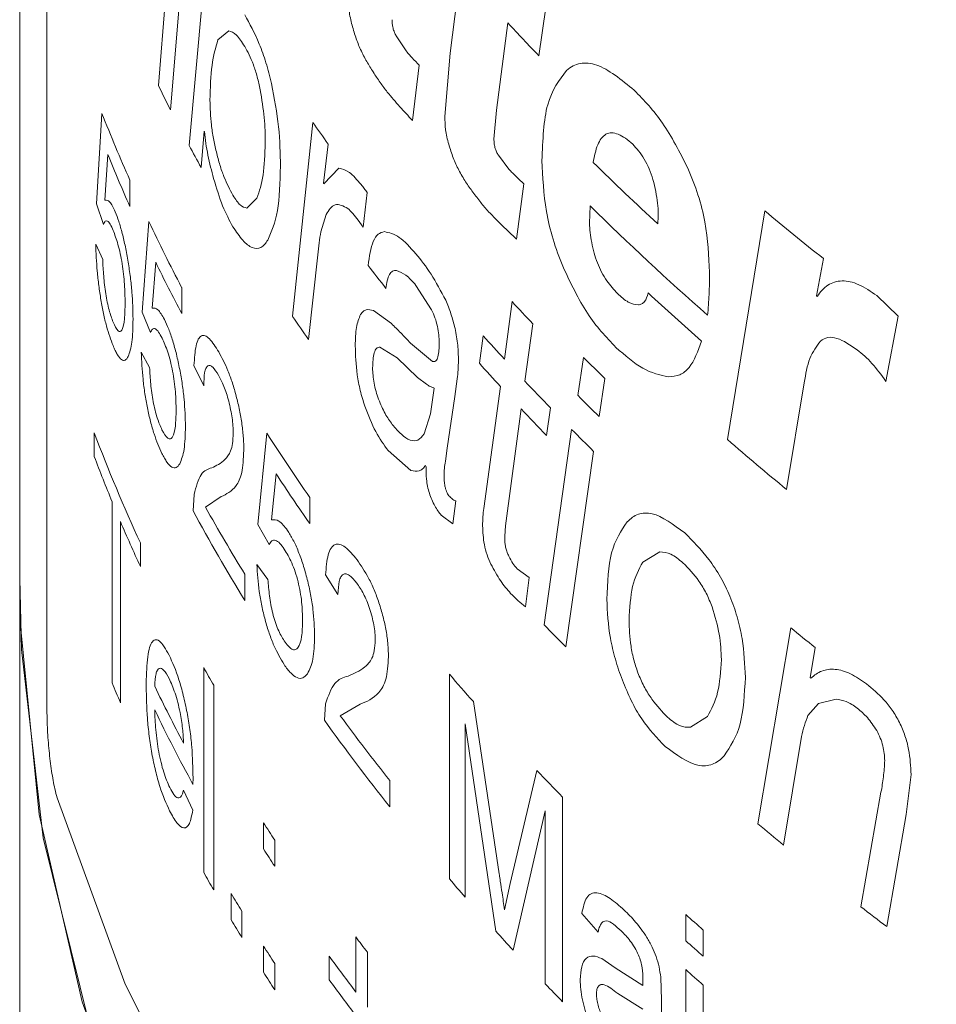
# Model space of a CAD drawing. Units: millimetres. Extents: x 0 to 420, y 0 to 297.
# Drawn here: x 335 to 341, y 79 to 86 of the extents above; entities that cross this region are included whole.
import ezdxf

# ---------------------------------------------------------------- set-up
doc = ezdxf.new("R2010")
doc.units = ezdxf.units.MM
doc.linetypes.add('SLD-Durchgehend', pattern=[0])

msp = doc.modelspace()

# ---------------------------------------------------------------- linework, layer by layer
at = {"color": 7, "linetype": 'SLD-Durchgehend', "lineweight": 15}
for p, q in [((335.0137, 120.9246), (335.0137, 82.1389)), ((335.1948, 94.1874), (335.1948, 81.2588)), ((335.0137, 82.1389), (335.0137, 68.5299))]:
    msp.add_line(p, q, dxfattribs=at)
at = {"color": 8, "linetype": 'SLD-Durchgehend', "lineweight": 0}
for p, q in [((336.3003, 86.7676), (336.1393, 85.0172)), ((336.0381, 86.6948), (335.9353, 85.4152)), ((336.016, 85.2534), (336.1222, 86.5338)), ((337.9455, 86.1792), (337.874, 85.63)), ((338.4648, 85.6123), (338.5093, 85.9342)), ((338.1818, 85.2507), (338.2586, 85.8311)), ((336.3311, 85.7185), (336.4032, 85.7796)), ((337.5773, 85.6517), (337.5156, 85.7447)), ((337.874, 85.63), (337.8385, 85.2103)), ((337.6239, 85.1837), (337.6681, 85.551)), ((335.5233, 84.6287), (335.5605, 85.2303)), ((338.1655, 85.0588), (338.1818, 85.2507)), ((336.9614, 85.1705), (336.8268, 83.8813)), ((336.2189, 84.8711), (336.2394, 85.1126)), ((337.032, 84.7663), (337.0641, 85.0261)), ((335.5996, 84.9576), (335.5805, 84.6528)), ((338.2642, 84.8605), (338.1956, 84.9514)), ((337.1343, 84.8652), (337.0346, 84.7627)), ((335.7456, 84.7866), (335.7456, 84.6121)), ((338.316, 84.394), (338.3651, 84.7626)), ((337.2964, 84.4737), (337.3236, 84.7036)), ((335.57, 84.4909), (335.5233, 84.6287)), ((336.5905, 84.6665), (336.5241, 84.6009)), ((337.015, 84.4434), (337.0497, 84.5573)), ((338.8001, 84.5003), (338.804, 84.6158)), ((339.965, 84.5832), (339.7173, 83.0617)), ((335.8266, 83.9097), (335.8712, 84.5123)), ((337.2626, 84.5211), (337.2964, 84.4737)), ((335.5187, 84.3616), (335.5653, 84.2586)), ((335.9178, 84.2407), (335.895, 83.9353)), ((336.9326, 83.7271), (336.9945, 84.2901)), ((340.3096, 84.0171), (340.355, 84.265)), ((336.0902, 84.0738), (336.0902, 83.8993)), ((337.6475, 84.0866), (337.7516, 83.9238)), ((338.2858, 83.9788), (338.2349, 83.596)), ((340.8514, 83.882), (340.7106, 84.0189)), ((335.8825, 83.7732), (335.8266, 83.9097)), ((337.4839, 83.8331), (337.3644, 83.9204)), ((340.77, 83.4489), (340.8514, 83.882)), ((338.3703, 83.4508), (338.4236, 83.8324)), ((338.0931, 83.7518), (338.0687, 83.5695)), ((335.8211, 83.6424), (335.8769, 83.5408)), ((337.4076, 83.6772), (337.5213, 83.6057)), ((337.7561, 83.5801), (337.6104, 83.7027)), ((337.5213, 83.6057), (337.6569, 83.4754)), ((338.76, 83.6078), (338.7241, 83.3544)), ((336.2367, 83.4191), (336.172, 83.5541)), ((337.6569, 83.4754), (337.7174, 83.4295)), ((337.9055, 83.348), (337.9219, 83.4667)), ((338.8651, 83.215), (338.9016, 83.4686)), ((337.7676, 83.4032), (337.7435, 83.2322)), ((338.2085, 83.4151), (338.0978, 82.6046)), ((340.1101, 82.7309), (340.2278, 83.4396)), ((337.8553, 83.0044), (337.9055, 83.348)), ((338.2428, 82.4889), (338.3458, 83.2672)), ((338.5146, 83.0902), (338.5413, 83.2722)), ((337.7435, 83.2322), (337.7007, 83.0995)), ((338.6819, 83.1291), (338.4999, 81.8304)), ((335.5096, 82.9495), (335.5096, 83.1065)), ((336.5972, 82.4984), (336.6563, 83.1037)), ((337.4619, 82.9884), (337.6136, 82.8558)), ((337.8434, 82.9176), (337.8553, 83.0044)), ((338.6431, 81.6837), (338.8281, 82.9838)), ((337.7117, 82.8908), (337.7145, 82.8819)), ((336.7176, 82.8348), (336.6877, 82.5281)), ((336.1656, 82.5888), (336.1723, 82.6976)), ((336.3526, 82.683), (336.2488, 82.6123)), ((336.9416, 82.678), (336.9416, 82.5036)), ((335.6281, 81.4449), (335.6281, 82.6488)), ((337.8931, 82.5016), (337.913, 82.6542)), ((337.8149, 82.5587), (337.8931, 82.5016)), ((335.6833, 82.5169), (335.6833, 81.313)), ((336.6712, 82.3652), (336.5972, 82.4984)), ((335.8156, 82.3752), (335.8156, 82.2181)), ((339.1542, 82.2481), (339.2681, 82.3168)), ((336.5899, 82.2308), (336.6637, 82.1325)), ((338.399, 82.1459), (338.3197, 82.2031)), ((336.5104, 82.1666), (336.5104, 81.9921)), ((337.1291, 82.032), (337.0467, 82.1632)), ((338.3749, 81.951), (338.399, 82.1459)), ((340.1383, 81.8108), (339.9201, 80.5072)), ((340.268, 81.479), (340.3, 81.6799)), ((336.2367, 80.1858), (336.2367, 81.5467)), ((337.8693, 80.1421), (337.8693, 81.503)), ((336.3029, 81.4294), (336.3029, 80.0685)), ((337.0385, 81.1975), (337.047, 81.3066)), ((337.2757, 81.3026), (337.1445, 81.2259)), ((338.0286, 81.3208), (338.2007, 80.175)), ((340.2526, 81.2283), (340.3214, 81.3074)), ((340.3214, 81.3074), (340.4395, 81.3371)), ((339.5847, 81.222), (339.4727, 81.1495)), ((338.1778, 79.7942), (337.9748, 81.1724)), ((337.9748, 81.1724), (337.9748, 80.0209)), ((340.0901, 80.3657), (340.2093, 81.0886)), ((338.2744, 80.1114), (338.4507, 80.863)), ((340.9058, 80.5703), (340.9372, 80.8356)), ((336.1656, 80.8135), (336.1653, 80.7693)), ((337.4735, 80.7953), (337.4735, 80.6208)), ((336.1019, 80.7309), (336.1636, 80.598)), ((340.7378, 80.7186), (340.6034, 79.9566)), ((338.622, 80.6864), (338.622, 79.3255)), ((338.5067, 80.5953), (338.2932, 79.6689)), ((338.5067, 79.4438), (338.5067, 80.5953)), ((340.7762, 79.8246), (340.9058, 80.5703)), ((336.634, 80.3413), (336.634, 80.5157)), ((336.7087, 80.4002), (336.7087, 80.2257)), ((338.2359, 79.9369), (338.2744, 80.1114)), ((336.4189, 79.8698), (336.4189, 80.0443)), ((336.4891, 79.9278), (336.4891, 79.7533)), ((338.8575, 79.7886), (338.7497, 79.9125)), ((339.4403, 79.731), (339.4403, 79.9055)), ((339.5565, 79.802), (339.5565, 79.6275)), ((337.247, 79.3902), (337.247, 79.7566)), ((336.634, 79.5212), (336.634, 79.6957)), ((337.3243, 79.6549), (337.3243, 79.2885)), ((336.7087, 79.5801), (336.7087, 79.4057)), ((337.0712, 79.4715), (337.0712, 79.6285)), ((338.882, 79.6126), (338.9719, 79.5506)), ((338.9719, 79.5506), (339.1551, 79.4341)), ((339.4403, 78.5446), (339.4403, 79.5391)), ((339.1551, 79.4341), (339.1556, 79.4742)), ((339.2743, 79.4893), (339.2799, 79.3351)), ((339.5565, 79.4356), (339.5565, 78.4411)), ((339.1556, 79.2766), (338.9883, 79.3808)), ((339.2799, 79.3351), (339.2799, 79.1222))]:
    msp.add_line(p, q, dxfattribs=at)
at = {"color": 8, "linetype": 'SLD-Durchgehend', "lineweight": 0, "flags": 128}
for points in [[(336.2415, 85.1087), (336.2413, 85.1092), (336.241, 85.1097), (336.2407, 85.1102), (336.2405, 85.1107), (336.2402, 85.1112), (336.2399, 85.1116), (336.2396, 85.1121), (336.2394, 85.1126)], [(337.0346, 84.7627), (337.0342, 84.7632), (337.0339, 84.7636), (337.0336, 84.7641), (337.0333, 84.7645), (337.033, 84.7649), (337.0327, 84.7654), (337.0324, 84.7658), (337.032, 84.7663)], [(340.3141, 84.0135), (340.3135, 84.0139), (340.313, 84.0144), (340.3124, 84.0148), (340.3118, 84.0153), (340.3113, 84.0157), (340.3107, 84.0162), (340.3101, 84.0166), (340.3096, 84.0171)], [(337.7676, 83.4032), (337.7673, 83.4036), (337.7669, 83.404), (337.7665, 83.4045), (337.7662, 83.4049), (337.7658, 83.4053), (337.7655, 83.4058), (337.7651, 83.4062), (337.7647, 83.4066)], [(340.2719, 81.4759), (340.2714, 81.4763), (340.2709, 81.4767), (340.2704, 81.4771), (340.2699, 81.4775), (340.2695, 81.4779), (340.269, 81.4782), (340.2685, 81.4786), (340.268, 81.479)]]:
    msp.add_lwpolyline(points, dxfattribs=at)
at = {"color": 7, "linetype": 'SLD-Durchgehend', "lineweight": 15, "flags": 128}
for points in [[(335.0137, 82.1389), (335.0253, 81.6678), (335.1693, 80.4144), (335.4771, 79.171), (335.947, 77.9445), (336.5761, 76.742), (337.361, 75.5705), (338.2971, 74.4366), (339.3791, 73.3468), (340.6008, 72.3073), (341.9551, 71.3242), (343.4344, 70.403)], [(392.1907, 79.6581), (392.0977, 79.3256), (391.648, 78.0966), (391.0386, 76.8908), (390.2729, 75.715), (389.3554, 74.576), (388.2913, 73.4804), (387.0868, 72.4343), (385.7486, 71.4438), (384.2845, 70.5146), (382.7029, 69.652), (381.0128, 68.8609), (379.2238, 68.1458), (377.3464, 67.5109), (375.3911, 66.9598), (373.3692, 66.4956), (371.2923, 66.121), (369.1723, 65.8382), (367.0213, 65.6488), (364.8517, 65.5538), (362.6758, 65.5538), (360.5061, 65.6488), (358.3551, 65.8382), (356.2351, 66.121), (354.1582, 66.4956), (352.1364, 66.9598), (350.1811, 67.5109), (348.3036, 68.1458), (346.5147, 68.8609), (344.8246, 69.652), (343.2429, 70.5146), (341.7789, 71.4438), (340.4407, 72.4343), (339.2361, 73.4804), (338.172, 74.576), (337.2545, 75.715), (336.4889, 76.8908), (335.8795, 78.0966), (335.4298, 79.3256), (335.1423, 80.5707), (335.0189, 81.8248), (335.0137, 82.1389)], [(335.2622, 80.6812), (335.7139, 79.443), (336.3268, 78.2281), (337.0974, 77.0434), (338.0212, 75.8959), (339.0929, 74.7921), (340.3063, 73.7383), (341.6546, 72.7406), (343.1299, 71.8047), (344.7237, 70.936), (346.427, 70.1395), (348.2298, 69.4198), (350.122, 68.7809), (352.0925, 68.2267)]]:
    msp.add_lwpolyline(points, dxfattribs=at)
at = {"color": 8, "linetype": 'SLD-Durchgehend', "lineweight": 0}
for centre, radius, start, end in [((350.6932, 97.3393), 16.9428, 222.78431, 223.80093), ((346.6538, 90.6585), 11.9322, 206.06687, 206.93516), ((346.0476, 89.3437), 11.2649, 201.417, 203.8624), ((348.499, 93.2643), 14.0934, 215.05041, 215.77073), ((347.027, 90.8533), 12.3532, 208.19254, 208.96426), ((346.086, 89.1857), 11.3067, 201.95912, 203.85971), ((351.7104, 98.008), 18.3776, 225.48083, 227.33153), ((351.9293, 97.9273), 18.6941, 225.40345, 228.67642), ((353.2764, 100.5003), 20.7496, 230.09438, 231.48444), ((346.6598, 89.6247), 11.9386, 205.35473, 207.70724), ((346.7043, 89.4728), 11.9885, 205.8765, 207.70433), ((349.1329, 93.2862), 14.884, 217.5265, 218.2719), ((352.1851, 98.0019), 19.0754, 227.06424, 228.49841), ((350.6829, 95.507), 16.9288, 222.91992, 223.60043), ((348.27, 91.6197), 13.8142, 214.06858, 214.84377), ((350.3861, 94.7944), 16.5244, 221.93282, 222.66328), ((351.4045, 96.3324), 17.9388, 225.18103, 225.81504), ((350.3462, 94.5486), 16.4705, 221.80427, 222.52902), ((350.8382, 95.2165), 17.1429, 223.33992, 224.16656), ((351.3507, 95.9887), 17.8621, 225.01765, 225.65347), ((350.799, 94.9693), 17.0886, 223.21914, 224.03921), ((351.2914, 95.6612), 17.7779, 224.82361, 225.48806), ((346.0588, 87.0909), 11.2766, 200.69128, 204.72026), ((348.127, 90.4857), 13.6408, 212.76329, 214.91578), ((352.9445, 98.3678), 20.2296, 229.16702, 230.62169), ((345.89, 86.8669), 11.095, 200.67582, 202.34492), ((348.1816, 90.3484), 13.7069, 213.24102, 214.91269), ((347.3859, 88.8504), 12.7651, 209.25388, 211.57402), ((347.3081, 88.6298), 12.6747, 208.46456, 211.58047), ((346.2313, 87.0099), 11.465, 203.07167, 204.70467), ((351.0148, 93.9027), 17.3886, 223.96852, 224.64403), ((353.3563, 97.9707), 20.8772, 230.71852, 231.28947), ((347.1916, 87.6523), 12.5415, 209.13242, 209.74768), ((350.046, 91.9877), 16.0686, 220.72989, 221.59291), ((346.0561, 85.7308), 11.2744, 202.34248, 203.06907), ((346.709, 86.6431), 11.9937, 205.80249, 207.83085), ((346.7647, 86.514), 12.056, 205.80652, 208.45663), ((348.9975, 89.9411), 14.7122, 216.32627, 218.4369), ((348.9058, 89.696), 14.5965, 215.60741, 218.44341), ((350.9612, 92.8317), 17.3137, 223.7321, 224.54626), ((347.9072, 87.7194), 13.3783, 212.57872, 213.16805), ((353.0699, 96.1371), 20.4257, 229.92534, 230.54583), ((347.9072, 87.5449), 13.3783, 212.57872, 213.16805), ((347.1916, 86.2914), 12.5415, 209.13242, 209.74768), ((350.0034, 90.5898), 16.0121, 220.72904, 221.30411), ((347.5225, 86.659), 12.9246, 210.78328, 211.38632), ((353.968, 97.2639), 21.8667, 232.32485, 232.89457), ((347.5225, 86.4845), 12.9246, 210.78328, 211.38632), ((352.3711, 94.3066), 19.3545, 228.07926, 228.53998), ((350.498, 91.0328), 16.6761, 222.37127, 222.95641), ((348.9616, 88.5836), 14.6679, 216.99806, 217.4969), ((352.3711, 94.1322), 19.3545, 228.07926, 228.53998), ((347.9072, 86.8993), 13.3783, 212.57872, 213.16805), ((348.7475, 88.0565), 14.4002, 215.82179, 217.00012), ((347.9072, 86.7249), 13.3783, 212.57872, 213.16805), ((352.3711, 93.9402), 19.3545, 228.07926, 228.53998), ((348.7475, 87.8995), 14.4002, 215.82179, 217.00012), ((351.0041, 91.5127), 17.3737, 224.00086, 224.54547)]:
    msp.add_arc(centre, radius, start, end, dxfattribs=at)
for points, knots in [([(337.196, 86.0139), (337.197, 85.9851), (337.1985, 85.9419), (337.2081, 85.877), (337.216, 85.8442), (337.2199, 85.8278)], [0, 0, 0, 0, 0.499306, 0.749594, 1, 1, 1, 1]), ([(336.6875, 85.429), (336.6757, 85.4758), (336.6521, 85.5694), (336.591, 85.737), (336.5419, 85.8258), (336.5092, 85.8849)], [0, 0, 0, 0, 0.25017, 0.500493, 1, 1, 1, 1]), ([(337.2199, 85.8278), (337.2284, 85.7971), (337.241, 85.7512), (337.2621, 85.6938), (337.2735, 85.6672), (337.2792, 85.6539)], [0, 0, 0, 0, 0.499393, 0.749647, 1, 1, 1, 1]), ([(337.5156, 85.7447), (337.5115, 85.7524), (337.5055, 85.7638), (337.4987, 85.7826), (337.4934, 85.8023), (337.4893, 85.8272), (337.4889, 85.8443), (337.4886, 85.8529)], [0, 0, 0, 0, 0.250035, 0.372542, 0.500325, 0.749616, 1, 1, 1, 1]), ([(336.4032, 85.7796), (336.4195, 85.7736), (336.4441, 85.7644), (336.481, 85.7187), (336.4998, 85.6898), (336.5092, 85.6753)], [0, 0, 0, 0, 0.499115, 0.749474, 1, 1, 1, 1]), ([(336.278, 85.3172), (336.2805, 85.3997), (336.2856, 85.5646), (336.316, 85.6672), (336.3311, 85.7185)], [0, 0, 0, 0, 0.4997977, 1, 1, 1, 1]), ([(336.5092, 85.6753), (336.5191, 85.6578), (336.5388, 85.6228), (336.5676, 85.5537), (336.589, 85.4869), (336.6035, 85.4301), (336.6095, 85.4011), (336.6126, 85.3867)], [0, 0, 0, 0, 0.2501551, 0.5000117, 0.7496461, 0.8747922, 1, 1, 1, 1]), ([(337.2792, 85.6539), (337.2927, 85.6268), (337.3198, 85.5724), (337.3485, 85.5276), (337.3628, 85.5053)], [0, 0, 0, 0, 0.499983, 1, 1, 1, 1]), ([(337.6681, 85.551), (337.653, 85.5663), (337.6226, 85.597), (337.5924, 85.6335), (337.5773, 85.6517)], [0, 0, 0, 0, 0.499999, 1, 1, 1, 1]), ([(339.0982, 85.3836), (339.0121, 85.4538), (338.8829, 85.5593), (338.7547, 85.569), (338.6904, 85.5489), (338.6627, 85.527), (338.6488, 85.516)], [0, 0, 0, 0, 0.498849, 0.749188, 0.874566, 1, 1, 1, 1]), ([(337.3628, 85.5053), (337.3783, 85.4815), (337.4094, 85.434), (337.441, 85.3927), (337.4568, 85.372)], [0, 0, 0, 0, 0.499999, 1, 1, 1, 1]), ([(338.6488, 85.516), (338.5995, 85.4516), (338.5008, 85.3225), (338.4901, 85.0522), (338.4848, 84.9168)], [0, 0, 0, 0, 0.499313, 1, 1, 1, 1]), ([(336.7465, 84.8795), (336.7451, 84.9642), (336.7421, 85.1332), (336.7057, 85.3305), (336.6875, 85.429)], [0, 0, 0, 0, 0.500953, 1, 1, 1, 1]), ([(336.6126, 85.3867), (336.6228, 85.3236), (336.6433, 85.1973), (336.645, 85.0889), (336.6459, 85.0345)], [0, 0, 0, 0, 0.4993234, 1, 1, 1, 1]), ([(337.4568, 85.372), (337.4844, 85.3391), (337.5396, 85.2732), (337.5958, 85.2136), (337.6239, 85.1837)], [0, 0, 0, 0, 0.5, 1, 1, 1, 1]), ([(339.4541, 84.8664), (339.3998, 84.9725), (339.2912, 85.185), (339.1626, 85.3173), (339.0982, 85.3836)], [0, 0, 0, 0, 0.4993759, 1, 1, 1, 1]), ([(336.3206, 84.9747), (336.3137, 85.0042), (336.3001, 85.0633), (336.2819, 85.1849), (336.2796, 85.2643), (336.278, 85.3172)], [0, 0, 0, 0, 0.250405, 0.500859, 1, 1, 1, 1]), ([(337.8385, 85.2103), (337.8396, 85.1815), (337.8412, 85.1383), (337.852, 85.0738), (337.8608, 85.0412), (337.8653, 85.0249)], [0, 0, 0, 0, 0.499306, 0.749594, 1, 1, 1, 1]), ([(336.2415, 85.1087), (336.2442, 85.083), (336.2495, 85.0317), (336.2691, 84.9241), (336.2891, 84.8482), (336.3024, 84.7976)], [0, 0, 0, 0, 0.250001, 0.50017, 1, 1, 1, 1]), ([(338.8249, 84.9045), (338.8332, 84.9458), (338.8498, 85.0283), (338.8959, 85.0911), (338.947, 85.1041), (338.9912, 85.0937), (339.0388, 85.0674), (339.0714, 85.0393), (339.0877, 85.0253)], [0, 0, 0, 0, 0.250177, 0.499458, 0.622488, 0.749568, 0.87472, 1, 1, 1, 1]), ([(336.6459, 85.0345), (336.6431, 84.9585), (336.6377, 84.8063), (336.6062, 84.7131), (336.5905, 84.6665)], [0, 0, 0, 0, 0.499758, 1, 1, 1, 1]), ([(337.8653, 85.0249), (337.8747, 84.9946), (337.8889, 84.949), (337.9125, 84.8923), (337.9253, 84.8661), (337.9317, 84.853)], [0, 0, 0, 0, 0.499393, 0.749647, 1, 1, 1, 1]), ([(338.1956, 84.9514), (338.191, 84.959), (338.1843, 84.9702), (338.1768, 84.9888), (338.1708, 85.0083), (338.1663, 85.0331), (338.1658, 85.0502), (338.1655, 85.0588)], [0, 0, 0, 0, 0.250035, 0.372542, 0.500325, 0.749616, 1, 1, 1, 1]), ([(339.0877, 85.0253), (339.1008, 85.0114), (339.127, 84.9837), (339.1648, 84.9281), (339.1986, 84.8622), (339.2146, 84.8143), (339.2225, 84.7903)], [0, 0, 0, 0, 0.250181, 0.500123, 0.74997, 1, 1, 1, 1]), ([(336.4307, 84.6862), (336.4104, 84.724), (336.3799, 84.7806), (336.3432, 84.886), (336.3281, 84.9451), (336.3206, 84.9747)], [0, 0, 0, 0, 0.4994474, 0.7497513, 1, 1, 1, 1]), ([(338.4848, 84.9168), (338.4896, 84.8069), (338.4968, 84.642), (338.554, 84.3928), (338.5997, 84.2737), (338.6225, 84.2142)], [0, 0, 0, 0, 0.499527, 0.749833, 1, 1, 1, 1]), ([(336.6625, 84.3882), (336.6874, 84.4452), (336.7372, 84.5592), (336.7434, 84.7727), (336.7465, 84.8795)], [0, 0, 0, 0, 0.499768, 1, 1, 1, 1]), ([(337.2831, 84.7566), (337.2564, 84.7882), (337.203, 84.8513), (337.1572, 84.8606), (337.1343, 84.8652)], [0, 0, 0, 0, 0.5004097, 1, 1, 1, 1]), ([(337.9317, 84.853), (337.9468, 84.8263), (337.9771, 84.7728), (338.0091, 84.729), (338.0252, 84.707)], [0, 0, 0, 0, 0.499983, 1, 1, 1, 1]), ([(338.3651, 84.7626), (338.3482, 84.7775), (338.3145, 84.8072), (338.281, 84.8427), (338.2642, 84.8605)], [0, 0, 0, 0, 0.499999, 1, 1, 1, 1]), ([(339.5987, 84.1737), (339.5935, 84.2823), (339.5858, 84.4453), (339.5261, 84.6895), (339.4781, 84.8075), (339.4541, 84.8664)], [0, 0, 0, 0, 0.499573, 0.749874, 1, 1, 1, 1]), ([(336.3024, 84.7976), (336.3218, 84.7335), (336.3607, 84.6051), (336.4074, 84.5195), (336.4307, 84.4766)], [0, 0, 0, 0, 0.499229, 1, 1, 1, 1]), ([(337.3236, 84.7036), (337.3169, 84.7132), (337.3033, 84.7326), (337.2898, 84.7486), (337.2831, 84.7566)], [0, 0, 0, 0, 0.5000016, 1, 1, 1, 1]), ([(339.2225, 84.7903), (339.235, 84.737), (339.2537, 84.6568), (339.2578, 84.5609), (339.2558, 84.5171), (339.2548, 84.4952)], [0, 0, 0, 0, 0.49854, 0.749173, 1, 1, 1, 1]), ([(336.5241, 84.6009), (336.5095, 84.6047), (336.4876, 84.6104), (336.4552, 84.6476), (336.4389, 84.6733), (336.4307, 84.6862)], [0, 0, 0, 0, 0.499193, 0.7495025, 1, 1, 1, 1]), ([(338.0252, 84.707), (338.0425, 84.6838), (338.0771, 84.6373), (338.1124, 84.597), (338.1301, 84.5768)], [0, 0, 0, 0, 0.499999, 1, 1, 1, 1]), ([(335.5805, 84.6528), (335.5906, 84.6531), (335.6107, 84.6539), (335.6359, 84.6023), (335.6485, 84.5766)], [0, 0, 0, 0, 0.500553, 1, 1, 1, 1]), ([(337.0497, 84.5573), (337.0679, 84.5864), (337.1044, 84.6445), (337.164, 84.6139), (337.1938, 84.5987)], [0, 0, 0, 0, 0.500265, 1, 1, 1, 1]), ([(335.6485, 84.5766), (335.6565, 84.5561), (335.6724, 84.5151), (335.6956, 84.4344), (335.7168, 84.3422), (335.735, 84.2429), (335.7498, 84.1412), (335.7638, 84.0079), (335.7656, 83.9204), (335.7669, 83.8621)], [0, 0, 0, 0, 0.125094, 0.250138, 0.372661, 0.500333, 0.625971, 0.750468, 1, 1, 1, 1]), ([(337.1938, 84.5987), (337.2051, 84.5877), (337.2278, 84.5658), (337.251, 84.536), (337.2626, 84.5211)], [0, 0, 0, 0, 0.500001, 1, 1, 1, 1]), ([(338.1301, 84.5768), (338.1608, 84.5448), (338.2223, 84.4807), (338.2848, 84.4229), (338.316, 84.394)], [0, 0, 0, 0, 0.4999998, 1, 1, 1, 1]), ([(335.6347, 84.4527), (335.6282, 84.4675), (335.6152, 84.4971), (335.597, 84.5187), (335.5814, 84.5172), (335.5738, 84.4997), (335.57, 84.4909)], [0, 0, 0, 0, 0.250285, 0.499982, 0.750022, 1, 1, 1, 1]), ([(338.987, 84.0327), (338.9625, 84.0587), (338.9254, 84.0978), (338.8807, 84.173), (338.8521, 84.236), (338.8298, 84.3036), (338.8143, 84.3716), (338.8045, 84.4382), (338.8016, 84.4796), (338.8001, 84.5003)], [0, 0, 0, 0, 0.249638, 0.377103, 0.499553, 0.619805, 0.749563, 0.874726, 1, 1, 1, 1]), ([(335.7142, 83.9712), (335.7135, 84.011), (335.7125, 84.0707), (335.7041, 84.1614), (335.6948, 84.2311), (335.6822, 84.2987), (335.6621, 84.3806), (335.6457, 84.4239), (335.6347, 84.4527)], [0, 0, 0, 0, 0.2500144, 0.3759789, 0.5003515, 0.6253162, 0.7503667, 1, 1, 1, 1]), ([(336.4307, 84.4766), (336.4526, 84.4444), (336.4963, 84.3801), (336.5608, 84.3296), (336.6084, 84.3311), (336.6415, 84.3555), (336.6555, 84.3773), (336.6625, 84.3882)], [0, 0, 0, 0, 0.250089, 0.499915, 0.749675, 0.874807, 1, 1, 1, 1]), ([(336.9945, 84.2901), (336.9973, 84.3168), (337.003, 84.3702), (337.011, 84.419), (337.015, 84.4434)], [0, 0, 0, 0, 0.499998, 1, 1, 1, 1]), ([(337.4371, 84.444), (337.4226, 84.4403), (337.3936, 84.4327), (337.3512, 84.3674), (337.3378, 84.2789), (337.3289, 84.2199)], [0, 0, 0, 0, 0.250327, 0.50072, 1, 1, 1, 1]), ([(337.6466, 84.2973), (337.609, 84.3395), (337.5338, 84.4239), (337.4693, 84.4373), (337.4371, 84.444)], [0, 0, 0, 0, 0.500331, 1, 1, 1, 1]), ([(335.6342, 83.6863), (335.6193, 83.7267), (335.5968, 83.7873), (335.5703, 83.8986), (335.553, 83.99), (335.5389, 84.0858), (335.5245, 84.2149), (335.521, 84.303), (335.5187, 84.3616)], [0, 0, 0, 0, 0.2496757, 0.375232, 0.5000298, 0.6248198, 0.7503855, 1, 1, 1, 1]), ([(337.8447, 83.9877), (337.8125, 84.0488), (337.748, 84.171), (337.6805, 84.2551), (337.6466, 84.2973)], [0, 0, 0, 0, 0.499564, 1, 1, 1, 1]), ([(335.5653, 84.2586), (335.567, 84.2226), (335.5704, 84.1507), (335.5819, 84.0504), (335.5954, 83.9743), (335.6116, 83.9047), (335.6254, 83.8674), (335.6345, 83.8426)], [0, 0, 0, 0, 0.250445, 0.499865, 0.624555, 0.750292, 1, 1, 1, 1]), ([(337.4478, 84.0671), (337.4533, 84.1024), (337.4616, 84.1553), (337.4874, 84.1804), (337.5043, 84.1867), (337.5139, 84.1856), (337.5187, 84.1851)], [0, 0, 0, 0, 0.498653, 0.749121, 0.874525, 1, 1, 1, 1]), ([(337.5187, 84.1851), (337.5389, 84.1777), (337.5693, 84.1666), (337.6137, 84.1257), (337.6362, 84.0996), (337.6475, 84.0866)], [0, 0, 0, 0, 0.499435, 0.749649, 1, 1, 1, 1]), ([(338.6225, 84.2142), (338.675, 84.1032), (338.7801, 83.8806), (338.9107, 83.7436), (338.976, 83.675)], [0, 0, 0, 0, 0.499135, 1, 1, 1, 1]), ([(339.5854, 83.8881), (339.5894, 83.934), (339.5973, 84.0257), (339.5983, 84.1243), (339.5987, 84.1737)], [0, 0, 0, 0, 0.4999981, 1, 1, 1, 1]), ([(340.7106, 84.0189), (340.67, 84.0463), (340.5888, 84.101), (340.4757, 84.1255), (340.3972, 84.101), (340.346, 84.0576), (340.3247, 84.0282), (340.3141, 84.0135)], [0, 0, 0, 0, 0.250037, 0.4997924, 0.7495399, 0.8747363, 1, 1, 1, 1]), ([(339.1251, 83.9572), (339.1034, 83.9602), (339.0709, 83.9647), (339.0229, 83.9998), (338.999, 84.0218), (338.987, 84.0327)], [0, 0, 0, 0, 0.498537, 0.74919, 1, 1, 1, 1]), ([(339.1913, 84.0364), (339.1844, 84.0149), (339.174, 83.9826), (339.1483, 83.9616), (339.1328, 83.9587), (339.1251, 83.9572)], [0, 0, 0, 0, 0.498927, 0.749341, 1, 1, 1, 1]), ([(335.6345, 83.8426), (335.6458, 83.819), (335.6627, 83.7837), (335.6827, 83.7781), (335.6988, 83.7967), (335.7121, 83.8576), (335.7135, 83.9333), (335.7142, 83.9712)], [0, 0, 0, 0, 0.24943, 0.372126, 0.499959, 0.749542, 1, 1, 1, 1]), ([(337.9071, 83.8014), (337.8986, 83.8336), (337.8857, 83.8819), (337.8635, 83.944), (337.851, 83.9731), (337.8447, 83.9877)], [0, 0, 0, 0, 0.4994614, 0.7496801, 1, 1, 1, 1]), ([(335.895, 83.9353), (335.907, 83.936), (335.931, 83.9373), (335.9609, 83.8864), (335.9758, 83.861)], [0, 0, 0, 0, 0.500553, 1, 1, 1, 1]), ([(337.3644, 83.9204), (337.3478, 83.9244), (337.3231, 83.9304), (337.2958, 83.9152), (337.2846, 83.9004), (337.2789, 83.893)], [0, 0, 0, 0, 0.499473, 0.749666, 1, 1, 1, 1]), ([(337.7516, 83.9238), (337.7593, 83.907), (337.7746, 83.8732), (337.7913, 83.8143), (337.8002, 83.7572), (337.8015, 83.7232), (337.8022, 83.7062)], [0, 0, 0, 0, 0.247848, 0.4994886, 0.7495586, 1, 1, 1, 1]), ([(335.7669, 83.8621), (335.7657, 83.8069), (335.7634, 83.6967), (335.7446, 83.6418), (335.7352, 83.6144)], [0, 0, 0, 0, 0.500336, 1, 1, 1, 1]), ([(335.9758, 83.861), (335.9852, 83.8408), (336.0041, 83.8002), (336.0314, 83.7202), (336.0563, 83.6286), (336.0777, 83.5298), (336.0951, 83.4285), (336.1115, 83.2956), (336.1136, 83.2081), (336.1151, 83.1498)], [0, 0, 0, 0, 0.125094, 0.250138, 0.372661, 0.500333, 0.625971, 0.750468, 1, 1, 1, 1]), ([(337.2789, 83.893), (337.2682, 83.8678), (337.2467, 83.8171), (337.2447, 83.7297), (337.2436, 83.6858)], [0, 0, 0, 0, 0.49892, 1, 1, 1, 1]), ([(335.9595, 83.7368), (335.9518, 83.7514), (335.9364, 83.7806), (335.9147, 83.8017), (335.896, 83.7998), (335.887, 83.782), (335.8825, 83.7732)], [0, 0, 0, 0, 0.250285, 0.499982, 0.750022, 1, 1, 1, 1]), ([(337.6104, 83.7027), (337.589, 83.726), (337.5464, 83.7726), (337.5047, 83.8129), (337.4839, 83.8331)], [0, 0, 0, 0, 0.4999985, 1, 1, 1, 1]), ([(337.9294, 83.5885), (337.929, 83.6215), (337.9283, 83.6874), (337.9142, 83.7635), (337.9071, 83.8014)], [0, 0, 0, 0, 0.5007593, 1, 1, 1, 1]), ([(336.0532, 83.2575), (336.0525, 83.2972), (336.0513, 83.357), (336.0414, 83.4474), (336.0304, 83.5168), (336.0155, 83.5841), (335.9919, 83.6654), (335.9724, 83.7083), (335.9595, 83.7368)], [0, 0, 0, 0, 0.250014, 0.375979, 0.500351, 0.625316, 0.750367, 1, 1, 1, 1]), ([(336.172, 83.5541), (336.1751, 83.6022), (336.1799, 83.6744), (336.1998, 83.733), (336.2203, 83.7554), (336.2456, 83.7555), (336.2839, 83.728), (336.3156, 83.6778), (336.3365, 83.6446)], [0, 0, 0, 0, 0.24969, 0.375643, 0.499854, 0.622407, 0.750107, 1, 1, 1, 1]), ([(337.8022, 83.7062), (337.801, 83.6721), (337.7993, 83.621), (337.7804, 83.5793), (337.7642, 83.5798), (337.7561, 83.5801)], [0, 0, 0, 0, 0.5000629, 0.7503655, 1, 1, 1, 1]), ([(339.3255, 83.4793), (339.3511, 83.4815), (339.4023, 83.4859), (339.4857, 83.5513), (339.5212, 83.6499), (339.5449, 83.7156)], [0, 0, 0, 0, 0.2502547, 0.5005291, 1, 1, 1, 1]), ([(340.2278, 83.4396), (340.2376, 83.497), (340.2571, 83.6117), (340.3092, 83.6818), (340.3352, 83.7168)], [0, 0, 0, 0, 0.500562, 1, 1, 1, 1]), ([(340.3352, 83.7168), (340.351, 83.7265), (340.3826, 83.7461), (340.4651, 83.7372), (340.5339, 83.6899), (340.5798, 83.6584)], [0, 0, 0, 0, 0.250164, 0.500439, 1, 1, 1, 1]), ([(335.7352, 83.6144), (335.7287, 83.6041), (335.7157, 83.5834), (335.6904, 83.5889), (335.6672, 83.618), (335.6484, 83.6532), (335.6389, 83.6753), (335.6342, 83.6863)], [0, 0, 0, 0, 0.249965, 0.499795, 0.749607, 0.87478, 1, 1, 1, 1]), ([(335.9588, 82.9704), (335.9411, 83.0103), (335.9145, 83.0703), (335.8829, 83.1809), (335.8622, 83.2718), (335.8453, 83.3672), (335.8281, 83.4959), (335.8239, 83.5839), (335.8211, 83.6424)], [0, 0, 0, 0, 0.249676, 0.375232, 0.50003, 0.62482, 0.750386, 1, 1, 1, 1]), ([(336.3365, 83.6446), (336.3572, 83.6058), (336.3882, 83.5474), (336.4273, 83.441), (336.4534, 83.3517), (336.4752, 83.2579), (336.4918, 83.1623), (336.5017, 83.0704), (336.5028, 83.016), (336.5033, 82.989)], [0, 0, 0, 0, 0.249664, 0.376426, 0.499794, 0.626093, 0.749927, 0.875811, 1, 1, 1, 1]), ([(337.2436, 83.6858), (337.2458, 83.6235), (337.2491, 83.5299), (337.2751, 83.3868), (337.2967, 83.3182), (337.3075, 83.2839)], [0, 0, 0, 0, 0.499672, 0.749986, 1, 1, 1, 1]), ([(337.359, 83.5384), (337.3608, 83.5751), (337.3636, 83.6302), (337.3839, 83.6726), (337.3997, 83.6757), (337.4076, 83.6772)], [0, 0, 0, 0, 0.499308, 0.749718, 1, 1, 1, 1]), ([(338.976, 83.675), (339.0362, 83.6219), (339.1566, 83.5157), (339.2692, 83.4914), (339.3255, 83.4793)], [0, 0, 0, 0, 0.500295, 1, 1, 1, 1]), ([(340.5798, 83.6584), (340.6129, 83.6309), (340.6792, 83.576), (340.7398, 83.4913), (340.77, 83.4489)], [0, 0, 0, 0, 0.500416, 1, 1, 1, 1]), ([(337.9219, 83.4667), (337.924, 83.4858), (337.9283, 83.5241), (337.9291, 83.567), (337.9294, 83.5885)], [0, 0, 0, 0, 0.500011, 1, 1, 1, 1]), ([(335.8769, 83.5408), (335.8789, 83.5048), (335.883, 83.433), (335.8967, 83.333), (335.9128, 83.2573), (335.932, 83.1881), (335.9483, 83.1512), (335.9592, 83.1267)], [0, 0, 0, 0, 0.250445, 0.499865, 0.624555, 0.750292, 1, 1, 1, 1]), ([(336.3351, 83.4901), (336.3221, 83.5105), (336.3025, 83.5413), (336.2789, 83.5555), (336.2634, 83.5535), (336.251, 83.5375), (336.2392, 83.4987), (336.2377, 83.4509), (336.2367, 83.4191)], [0, 0, 0, 0, 0.2499, 0.377539, 0.500332, 0.625024, 0.750479, 1, 1, 1, 1]), ([(337.3993, 83.3304), (337.3932, 83.3476), (337.381, 83.3819), (337.3683, 83.4371), (337.3608, 83.4904), (337.3596, 83.5224), (337.359, 83.5384)], [0, 0, 0, 0, 0.250185, 0.499849, 0.749671, 1, 1, 1, 1]), ([(336.4328, 83.1038), (336.4324, 83.1198), (336.4318, 83.1519), (336.4258, 83.2057), (336.416, 83.2618), (336.4032, 83.3171), (336.3878, 83.3697), (336.3653, 83.4331), (336.3472, 83.4673), (336.3351, 83.4901)], [0, 0, 0, 0, 0.125084, 0.250038, 0.370534, 0.500169, 0.625232, 0.750278, 1, 1, 1, 1]), ([(337.7174, 83.4295), (337.7255, 83.4241), (337.7417, 83.4134), (337.7571, 83.4089), (337.7647, 83.4066)], [0, 0, 0, 0, 0.500011, 1, 1, 1, 1]), ([(337.4898, 83.1629), (337.4737, 83.1854), (337.4496, 83.2191), (337.4194, 83.2792), (337.406, 83.3133), (337.3993, 83.3304)], [0, 0, 0, 0, 0.49947, 0.749657, 1, 1, 1, 1]), ([(335.9592, 83.1267), (335.9726, 83.1034), (335.9926, 83.0685), (336.0161, 83.0635), (336.0352, 83.0826), (336.0508, 83.1439), (336.0524, 83.2196), (336.0532, 83.2575)], [0, 0, 0, 0, 0.24943, 0.372126, 0.499959, 0.749542, 1, 1, 1, 1]), ([(337.3075, 83.2839), (337.3309, 83.2243), (337.3777, 83.1049), (337.4338, 83.0273), (337.4619, 82.9884)], [0, 0, 0, 0, 0.499385, 1, 1, 1, 1]), ([(336.1151, 83.1498), (336.1137, 83.0947), (336.111, 82.9844), (336.089, 82.929), (336.078, 82.9013)], [0, 0, 0, 0, 0.500336, 1, 1, 1, 1]), ([(337.7007, 83.0995), (337.6881, 83.0832), (337.663, 83.0506), (337.6094, 83.0528), (337.5601, 83.0869), (337.52, 83.1261), (337.4999, 83.1506), (337.4898, 83.1629)], [0, 0, 0, 0, 0.249748, 0.499439, 0.749431, 0.874693, 1, 1, 1, 1]), ([(336.2897, 82.8743), (336.3198, 82.8885), (336.365, 82.91), (336.4117, 82.9684), (336.4297, 83.0319), (336.4318, 83.0798), (336.4328, 83.1038)], [0, 0, 0, 0, 0.500544, 0.750314, 0.875278, 1, 1, 1, 1]), ([(336.5033, 82.989), (336.5004, 82.9357), (336.4945, 82.8288), (336.4394, 82.7237), (336.3873, 82.6993), (336.3526, 82.683)], [0, 0, 0, 0, 0.249145, 0.499111, 1, 1, 1, 1]), ([(336.078, 82.9013), (336.0703, 82.8908), (336.055, 82.8698), (336.0252, 82.8746), (335.9979, 82.903), (335.9756, 82.9377), (335.9644, 82.9595), (335.9588, 82.9704)], [0, 0, 0, 0, 0.249965, 0.499795, 0.749607, 0.87478, 1, 1, 1, 1]), ([(337.834, 82.8172), (337.8345, 82.8355), (337.8355, 82.8721), (337.8408, 82.9025), (337.8434, 82.9176)], [0, 0, 0, 0, 0.499989, 1, 1, 1, 1]), ([(336.1723, 82.6976), (336.1861, 82.7482), (336.2139, 82.8497), (336.2644, 82.8661), (336.2897, 82.8743)], [0, 0, 0, 0, 0.498728, 1, 1, 1, 1]), ([(337.6136, 82.8558), (337.6323, 82.8526), (337.6604, 82.8479), (337.6918, 82.8663), (337.7051, 82.8826), (337.7117, 82.8908)], [0, 0, 0, 0, 0.49949, 0.749681, 1, 1, 1, 1]), ([(337.7145, 82.8819), (337.7143, 82.8553), (337.714, 82.8149), (337.7234, 82.7527), (337.7354, 82.7054), (337.7521, 82.6606), (337.7785, 82.6073), (337.8005, 82.578), (337.8149, 82.5587)], [0, 0, 0, 0, 0.249982, 0.379327, 0.499976, 0.619456, 0.750023, 1, 1, 1, 1]), ([(337.8716, 82.6827), (337.8682, 82.6868), (337.8623, 82.6941), (337.8538, 82.7085), (337.8468, 82.7259), (337.84, 82.7497), (337.8353, 82.7816), (337.8345, 82.8042), (337.834, 82.8172)], [0, 0, 0, 0, 0.1417928, 0.2497622, 0.3722109, 0.4999231, 0.7112678, 1, 1, 1, 1]), ([(337.913, 82.6542), (337.9064, 82.6563), (337.8932, 82.6604), (337.8788, 82.6753), (337.8716, 82.6827)], [0, 0, 0, 0, 0.5000217, 1, 1, 1, 1]), ([(338.0978, 82.6046), (338.0956, 82.5864), (338.0911, 82.55), (338.0903, 82.5089), (338.0899, 82.4883)], [0, 0, 0, 0, 0.500003, 1, 1, 1, 1]), ([(336.6877, 82.5281), (336.7034, 82.5295), (336.7349, 82.5322), (336.7739, 82.4831), (336.7934, 82.4586)], [0, 0, 0, 0, 0.500553, 1, 1, 1, 1]), ([(339.4334, 82.4415), (339.3586, 82.4972), (339.2463, 82.581), (339.1379, 82.5738), (339.0845, 82.5478), (339.0618, 82.5257), (339.0503, 82.5146)], [0, 0, 0, 0, 0.498514, 0.748985, 0.874462, 1, 1, 1, 1]), ([(338.0899, 82.4883), (338.0918, 82.4481), (338.0948, 82.3877), (338.1183, 82.2955), (338.1367, 82.2551), (338.1459, 82.2349)], [0, 0, 0, 0, 0.4993736, 0.7496489, 1, 1, 1, 1]), ([(338.238, 82.3939), (338.2382, 82.4104), (338.2386, 82.4436), (338.2414, 82.4738), (338.2428, 82.4889)], [0, 0, 0, 0, 0.499999, 1, 1, 1, 1]), ([(339.0503, 82.5146), (339.0103, 82.455), (338.9301, 82.3357), (338.9207, 82.1121), (338.916, 82.0003)], [0, 0, 0, 0, 0.499679, 1, 1, 1, 1]), ([(336.7722, 82.3334), (336.7621, 82.3476), (336.7419, 82.3759), (336.7135, 82.3956), (336.689, 82.3927), (336.6771, 82.3744), (336.6712, 82.3652)], [0, 0, 0, 0, 0.250285, 0.499982, 0.750022, 1, 1, 1, 1]), ([(336.7934, 82.4586), (336.8057, 82.4389), (336.8302, 82.3995), (336.8657, 82.321), (336.898, 82.2309), (336.9256, 82.1333), (336.948, 82.033), (336.9691, 81.9011), (336.9718, 81.8138), (336.9737, 81.7556)], [0, 0, 0, 0, 0.125094, 0.250138, 0.372661, 0.500333, 0.625971, 0.750468, 1, 1, 1, 1]), ([(339.8362, 81.4817), (339.8327, 81.566), (339.8274, 81.6939), (339.7852, 81.8816), (339.7364, 82.0217), (339.6713, 82.1528), (339.5696, 82.3064), (339.4875, 82.3878), (339.4334, 82.4415)], [0, 0, 0, 0, 0.249944, 0.378955, 0.500068, 0.621062, 0.750136, 1, 1, 1, 1]), ([(336.894, 81.8597), (336.893, 81.8993), (336.8915, 81.959), (336.8787, 82.0488), (336.8644, 82.1176), (336.8451, 82.184), (336.8144, 82.2639), (336.7891, 82.3056), (336.7722, 82.3334)], [0, 0, 0, 0, 0.250014, 0.375979, 0.500351, 0.625316, 0.750367, 1, 1, 1, 1]), ([(337.0467, 82.1632), (337.0507, 82.2114), (337.0567, 82.284), (337.0822, 82.3437), (337.1083, 82.3673), (337.1405, 82.3688), (337.1891, 82.3436), (337.2291, 82.2952), (337.2556, 82.2632)], [0, 0, 0, 0, 0.24969, 0.375643, 0.499854, 0.622407, 0.750107, 1, 1, 1, 1]), ([(338.2645, 82.2869), (338.2604, 82.2952), (338.2523, 82.3119), (338.2438, 82.3408), (338.2387, 82.369), (338.2382, 82.3856), (338.238, 82.3939)], [0, 0, 0, 0, 0.250217, 0.499764, 0.749555, 1, 1, 1, 1]), ([(337.2556, 82.2632), (337.2815, 82.2257), (337.3207, 82.169), (337.3696, 82.0648), (337.4023, 81.9771), (337.4296, 81.8845), (337.4503, 81.7899), (337.4626, 81.6986), (337.4639, 81.6442), (337.4646, 81.6172)], [0, 0, 0, 0, 0.2496643, 0.3764261, 0.4997938, 0.6260925, 0.7499275, 0.8758113, 1, 1, 1, 1]), ([(338.3197, 82.2031), (338.31, 82.2143), (338.2906, 82.2367), (338.2732, 82.2702), (338.2645, 82.2869)], [0, 0, 0, 0, 0.500626, 1, 1, 1, 1]), ([(339.2681, 82.3168), (339.2919, 82.3143), (339.3276, 82.3106), (339.3812, 82.2766), (339.4083, 82.2537), (339.4219, 82.2423)], [0, 0, 0, 0, 0.499228, 0.749525, 1, 1, 1, 1]), ([(336.7713, 81.567), (336.7481, 81.6058), (336.7133, 81.6642), (336.6717, 81.7729), (336.6444, 81.8626), (336.622, 81.957), (336.5992, 82.0847), (336.5936, 82.1725), (336.5899, 82.2308)], [0, 0, 0, 0, 0.249676, 0.375232, 0.50003, 0.62482, 0.750386, 1, 1, 1, 1]), ([(338.1459, 82.2349), (338.1665, 82.1963), (338.1974, 82.1384), (338.2424, 82.0784), (338.2651, 82.0528), (338.2765, 82.0399)], [0, 0, 0, 0, 0.499121, 0.749504, 1, 1, 1, 1]), ([(339.0635, 81.8617), (339.0678, 81.9412), (339.0765, 82.1003), (339.1283, 82.1988), (339.1542, 82.2481)], [0, 0, 0, 0, 0.499753, 1, 1, 1, 1]), ([(339.4219, 82.2423), (339.4579, 82.2055), (339.5121, 82.1503), (339.5781, 82.0421), (339.6033, 81.9805), (339.616, 81.9498)], [0, 0, 0, 0, 0.4994969, 0.7497794, 1, 1, 1, 1]), ([(336.6637, 82.1325), (336.6664, 82.0966), (336.6718, 82.025), (336.6899, 81.9259), (336.711, 81.8512), (336.7362, 81.7831), (336.7576, 81.7472), (336.7718, 81.7233)], [0, 0, 0, 0, 0.250445, 0.499865, 0.624555, 0.750292, 1, 1, 1, 1]), ([(337.2537, 82.1087), (337.2373, 82.1283), (337.2125, 82.1579), (337.1827, 82.1708), (337.163, 82.1679), (337.1473, 82.1512), (337.1324, 82.1117), (337.1304, 82.0638), (337.1291, 82.032)], [0, 0, 0, 0, 0.2499, 0.377539, 0.500332, 0.625024, 0.750479, 1, 1, 1, 1]), ([(337.3765, 81.728), (337.3761, 81.744), (337.3752, 81.776), (337.3678, 81.8295), (337.3555, 81.885), (337.3394, 81.9396), (337.3201, 81.9913), (337.2918, 82.0534), (337.2689, 82.0866), (337.2537, 82.1087)], [0, 0, 0, 0, 0.125084, 0.250038, 0.370534, 0.500169, 0.625232, 0.750278, 1, 1, 1, 1]), ([(338.2765, 82.0399), (338.2929, 82.023), (338.3258, 81.9892), (338.3585, 81.9637), (338.3749, 81.951)], [0, 0, 0, 0, 0.499998, 1, 1, 1, 1]), ([(338.916, 82.0003), (338.9197, 81.9163), (338.9252, 81.7901), (338.9649, 81.6255), (338.9935, 81.5321), (339.0107, 81.4863), (339.0193, 81.4634)], [0, 0, 0, 0, 0.499089, 0.749352, 0.874656, 1, 1, 1, 1]), ([(339.616, 81.9498), (339.6345, 81.8879), (339.6716, 81.7639), (339.675, 81.6542), (339.6767, 81.5993)], [0, 0, 0, 0, 0.499264, 1, 1, 1, 1]), ([(336.7718, 81.7233), (336.7893, 81.7007), (336.8154, 81.6671), (336.8459, 81.6634), (336.8707, 81.6836), (336.8909, 81.7459), (336.8929, 81.8217), (336.894, 81.8597)], [0, 0, 0, 0, 0.2494298, 0.3721258, 0.4999591, 0.7495416, 1, 1, 1, 1]), ([(339.3197, 81.2165), (339.2844, 81.2531), (339.2313, 81.3081), (339.1665, 81.411), (339.1256, 81.4996), (339.0944, 81.5946), (339.0682, 81.7206), (339.0654, 81.8056), (339.0635, 81.8617)], [0, 0, 0, 0, 0.2498935, 0.3750008, 0.4999804, 0.6210406, 0.7500703, 1, 1, 1, 1]), ([(336.9737, 81.7556), (336.972, 81.7003), (336.9685, 81.5899), (336.9401, 81.5332), (336.9259, 81.5049)], [0, 0, 0, 0, 0.500336, 1, 1, 1, 1]), ([(335.8544, 81.4197), (335.8555, 81.4829), (335.8573, 81.5786), (335.8724, 81.6701), (335.89, 81.716), (335.9132, 81.7355), (335.9508, 81.7263), (335.9845, 81.6686), (336.0069, 81.63)], [0, 0, 0, 0, 0.250118, 0.378351, 0.500557, 0.626834, 0.75091, 1, 1, 1, 1]), ([(337.1964, 81.4902), (337.2345, 81.5062), (337.2915, 81.5303), (337.3501, 81.5913), (337.3727, 81.6559), (337.3752, 81.704), (337.3765, 81.728)], [0, 0, 0, 0, 0.5005443, 0.7503136, 0.8752781, 1, 1, 1, 1]), ([(336.0069, 81.63), (336.0293, 81.5801), (336.0627, 81.5053), (336.102, 81.3626), (336.1267, 81.2497), (336.1458, 81.1327), (336.1623, 80.9812), (336.1643, 80.8802), (336.1656, 80.8135)], [0, 0, 0, 0, 0.249071, 0.373421, 0.499443, 0.621157, 0.749851, 1, 1, 1, 1]), ([(337.4646, 81.6172), (337.461, 81.5637), (337.4536, 81.4566), (337.3849, 81.3483), (337.3194, 81.3209), (337.2757, 81.3026)], [0, 0, 0, 0, 0.249145, 0.499111, 1, 1, 1, 1]), ([(336.0066, 81.4736), (335.9948, 81.4946), (335.9711, 81.5366), (335.9448, 81.5466), (335.9285, 81.5313), (335.9157, 81.4991), (335.9129, 81.4532), (335.911, 81.4226)], [0, 0, 0, 0, 0.250111, 0.499741, 0.62669, 0.750377, 1, 1, 1, 1]), ([(336.9259, 81.5049), (336.9161, 81.4939), (336.8963, 81.472), (336.8577, 81.4751), (336.8223, 81.5018), (336.7932, 81.5352), (336.7786, 81.5564), (336.7713, 81.567)], [0, 0, 0, 0, 0.249965, 0.499795, 0.749607, 0.87478, 1, 1, 1, 1]), ([(339.6767, 81.5993), (339.6721, 81.5222), (339.6631, 81.368), (339.6109, 81.2707), (339.5847, 81.222)], [0, 0, 0, 0, 0.499714, 1, 1, 1, 1]), ([(337.047, 81.3066), (337.0647, 81.3581), (337.1002, 81.4612), (337.1643, 81.4805), (337.1964, 81.4902)], [0, 0, 0, 0, 0.498728, 1, 1, 1, 1]), ([(339.6952, 80.9598), (339.7366, 81.0228), (339.8195, 81.1487), (339.8306, 81.3706), (339.8362, 81.4817)], [0, 0, 0, 0, 0.499698, 1, 1, 1, 1]), ([(340.6421, 81.438), (340.6059, 81.4626), (340.5337, 81.512), (340.4315, 81.5417), (340.3571, 81.5321), (340.3057, 81.5054), (340.2831, 81.4858), (340.2719, 81.4759)], [0, 0, 0, 0, 0.249981, 0.499797, 0.749655, 0.874801, 1, 1, 1, 1]), ([(336.0101, 80.5943), (335.9877, 80.644), (335.9542, 80.7185), (335.9156, 80.8597), (335.8917, 80.974), (335.8734, 81.0931), (335.8574, 81.2487), (335.8556, 81.3517), (335.8544, 81.4197)], [0, 0, 0, 0, 0.249458, 0.374282, 0.499732, 0.621506, 0.750038, 1, 1, 1, 1]), ([(336.0798, 81.2479), (336.0748, 81.2706), (336.0647, 81.3162), (336.0402, 81.3995), (336.0201, 81.4439), (336.0066, 81.4736)], [0, 0, 0, 0, 0.25044, 0.50091, 1, 1, 1, 1]), ([(339.0193, 81.4634), (339.038, 81.4172), (339.0753, 81.3249), (339.1702, 81.1616), (339.25, 81.0778), (339.3032, 81.022)], [0, 0, 0, 0, 0.2502929, 0.5006012, 1, 1, 1, 1]), ([(340.9372, 80.8356), (340.9349, 80.8902), (340.9316, 80.972), (340.8994, 81.093), (340.8626, 81.1836), (340.8131, 81.2651), (340.7393, 81.3578), (340.681, 81.4058), (340.6421, 81.438)], [0, 0, 0, 0, 0.249833, 0.374912, 0.499819, 0.625904, 0.749987, 1, 1, 1, 1]), ([(340.4395, 81.3371), (340.4617, 81.3333), (340.4949, 81.3277), (340.5428, 81.3033), (340.5672, 81.2855), (340.5794, 81.2767)], [0, 0, 0, 0, 0.499636, 0.749766, 1, 1, 1, 1]), ([(335.911, 81.2656), (335.9126, 81.2222), (335.9149, 81.1566), (335.9258, 81.06), (335.9376, 80.9865), (335.9526, 80.9161), (335.9764, 80.8277), (335.9972, 80.7808), (336.011, 80.7495)], [0, 0, 0, 0, 0.250107, 0.378935, 0.500463, 0.626057, 0.750787, 1, 1, 1, 1]), ([(336.1026, 81.0437), (336.101, 81.0758), (336.0986, 81.1242), (336.0899, 81.195), (336.0831, 81.2303), (336.0798, 81.2479)], [0, 0, 0, 0, 0.49991, 0.752169, 1, 1, 1, 1]), ([(339.4727, 81.1495), (339.449, 81.15), (339.4134, 81.1508), (339.3601, 81.1823), (339.3332, 81.2051), (339.3197, 81.2165)], [0, 0, 0, 0, 0.499148, 0.749476, 1, 1, 1, 1]), ([(340.2093, 81.0886), (340.2153, 81.1134), (340.2274, 81.163), (340.2442, 81.2066), (340.2526, 81.2283)], [0, 0, 0, 0, 0.500001, 1, 1, 1, 1]), ([(340.5794, 81.2767), (340.6025, 81.2576), (340.6485, 81.2197), (340.6892, 81.1584), (340.7096, 81.1278)], [0, 0, 0, 0, 0.500694, 1, 1, 1, 1]), ([(340.7096, 81.1278), (340.7179, 81.1115), (340.7347, 81.0788), (340.7509, 81.0264), (340.7606, 80.9758), (340.762, 80.9447), (340.7626, 80.9292)], [0, 0, 0, 0, 0.250065, 0.499787, 0.749686, 1, 1, 1, 1]), ([(339.3032, 81.022), (339.3781, 80.9671), (339.4905, 80.8848), (339.6039, 80.8947), (339.6595, 80.924), (339.6833, 80.9479), (339.6952, 80.9598)], [0, 0, 0, 0, 0.498636, 0.749009, 0.874474, 1, 1, 1, 1]), ([(340.7626, 80.9292), (340.7604, 80.8923), (340.756, 80.8183), (340.7438, 80.7519), (340.7378, 80.7186)], [0, 0, 0, 0, 0.499996, 1, 1, 1, 1]), ([(336.011, 80.7495), (336.0203, 80.7326), (336.0389, 80.6988), (336.0659, 80.6751), (336.0843, 80.6844), (336.0954, 80.7072), (336.0997, 80.723), (336.1019, 80.7309)], [0, 0, 0, 0, 0.250311, 0.500098, 0.749431, 0.87467, 1, 1, 1, 1]), ([(336.1636, 80.598), (336.1574, 80.565), (336.145, 80.499), (336.1066, 80.4709), (336.0593, 80.5051), (336.0265, 80.5646), (336.0101, 80.5943)], [0, 0, 0, 0, 0.249942, 0.499542, 0.749431, 1, 1, 1, 1]), ([(338.2007, 80.175), (338.2009, 80.1733), (338.2033, 80.1575), (338.2096, 80.1154), (338.2214, 80.0376), (338.2305, 79.9742), (338.2359, 79.9369)], [0, 0, 0, 0, 0.021394, 0.199408, 0.529635, 1, 1, 1, 1]), ([(338.7497, 79.9125), (338.7582, 79.9519), (338.7711, 80.0107), (338.8109, 80.0481), (338.8621, 80.0533), (338.9373, 80.0184), (338.9998, 79.9628), (339.0311, 79.935)], [0, 0, 0, 0, 0.249527, 0.372495, 0.499607, 0.749527, 1, 1, 1, 1]), ([(339.0311, 79.935), (339.0565, 79.9099), (339.1072, 79.8597), (339.1707, 79.7734), (339.2162, 79.693), (339.245, 79.6254), (339.2641, 79.5564), (339.2709, 79.5116), (339.2743, 79.4893)], [0, 0, 0, 0, 0.25036, 0.500106, 0.634313, 0.749968, 0.874903, 1, 1, 1, 1]), ([(339.0112, 79.797), (338.994, 79.8126), (338.9604, 79.843), (338.9191, 79.8662), (338.8924, 79.8605), (338.8769, 79.8438), (338.8651, 79.8194), (338.8601, 79.7988), (338.8575, 79.7886)], [0, 0, 0, 0, 0.256565, 0.499809, 0.620017, 0.749604, 0.874744, 1, 1, 1, 1]), ([(339.1267, 79.6349), (339.1184, 79.652), (339.1016, 79.6865), (339.0623, 79.7445), (339.0316, 79.776), (339.0112, 79.797)], [0, 0, 0, 0, 0.247844, 0.500002, 1, 1, 1, 1]), ([(338.7389, 79.4714), (338.7407, 79.5024), (338.7444, 79.5647), (338.7763, 79.6198), (338.8241, 79.6361), (338.8627, 79.6204), (338.882, 79.6126)], [0, 0, 0, 0, 0.248998, 0.500457, 0.74957, 1, 1, 1, 1]), ([(339.1556, 79.4742), (339.1549, 79.4992), (339.1538, 79.5367), (339.1426, 79.5933), (339.132, 79.6211), (339.1267, 79.6349)], [0, 0, 0, 0, 0.500266, 0.752069, 1, 1, 1, 1]), ([(338.9411, 78.992), (338.9156, 79.0189), (338.8769, 79.0597), (338.8294, 79.1345), (338.7974, 79.1987), (338.7716, 79.2676), (338.7521, 79.3392), (338.7407, 79.4089), (338.7395, 79.4506), (338.7389, 79.4714)], [0, 0, 0, 0, 0.2498354, 0.3802468, 0.4998431, 0.6253109, 0.7499215, 0.874891, 1, 1, 1, 1]), ([(338.9883, 79.3808), (338.957, 79.4056), (338.9178, 79.4366), (338.8764, 79.4423), (338.86, 79.4315), (338.8488, 79.4096), (338.8474, 79.3863), (338.8467, 79.3747)], [0, 0, 0, 0, 0.500343, 0.627897, 0.750389, 0.876427, 1, 1, 1, 1]), ([(338.8467, 79.3747), (338.8471, 79.3634), (338.848, 79.3407), (338.8569, 79.3021), (338.8699, 79.2641), (338.892, 79.2167), (338.925, 79.1669), (338.9524, 79.1389), (338.9661, 79.1249)], [0, 0, 0, 0, 0.125077, 0.249993, 0.372838, 0.500102, 0.749612, 1, 1, 1, 1])]:
    msp.add_open_spline(points, degree=3, knots=knots, dxfattribs=at)
at = {"color": 7, "linetype": 'SLD-Durchgehend', "lineweight": 15}
msp.add_open_spline([(335.1948, 81.2588), (335.1955, 81.218), (335.197, 81.1362), (335.2082, 80.9933), (335.225, 80.8561), (335.2441, 80.7486), (335.2571, 80.7004), (335.2622, 80.6812)], degree=3, knots=[0, 0, 0, 0, 0.214689, 0.4293781, 0.6440652, 0.8587445, 1, 1, 1, 1], dxfattribs=at)

doc.saveas('drawing.dxf')
